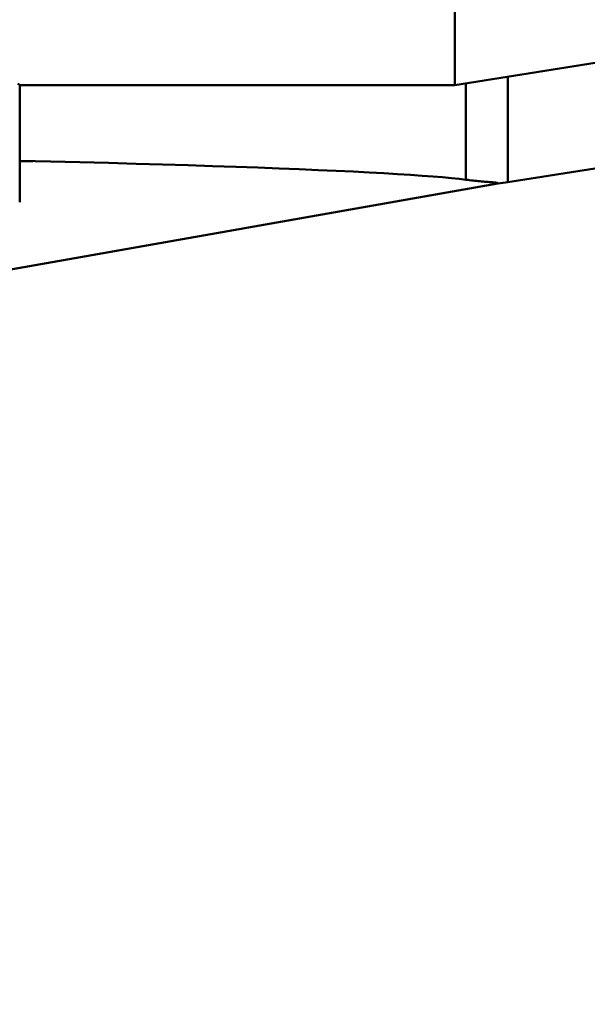
# Model space of a CAD drawing. Extents: x 36 to 4143, y 56 to 2914.
# Drawn here: x 1487 to 1504, y 1458 to 1487 of the extents above; entities that cross this region are included whole.
import ezdxf

# ---------------------------------------------------------------- set-up
doc = ezdxf.new("R2010")
doc.units = 0
doc.header["$LTSCALE"] = 10
doc.layers.get('Defpoints').update_dxf_attribs({"linetype": 'CONTINUOUS'})
doc.layers.add('AM_5', color=3, linetype='CONTINUOUS', lineweight=25)
doc.layers.add('Sichtbar (ISO)', color=7, linetype='CONTINUOUS', lineweight=50)
doc.styles.add('BEMSTIL', font='simplex.shx', dxfattribs={"width": 0.8})
doc.dimstyles.new('BEMASS$0', dxfattribs={"dimscale": 5, "dimtxt": 3.5, "dimasz": 3.5, "dimexe": 1.25, "dimexo": 0.625, "dimtad": 1, "dimdec": 1, "dimtxsty": 'BEMSTIL', "dimcen": 3, "dimclrd": 3, "dimclre": 3, "dimclrt": 3, "dimadec": 0, "dimazin": 0, "dimtfac": 0.875, "dimtdec": 1, "dimtmove": 0, "dimatfit": 3, "dimfxl": 0, "dimtolj": 1, "dimlwd": -1, "dimlwe": -1, "dimarcsym": 0})

# ---------------------------------------------------------------- blocks, each defined once
blk = doc.blocks.new('*D5')
at = {"layer": 'AM_5', "color": 3}
for p, q in [((1429.614, 1464.261), (1429.614, 1338.593)), ((1524.615, 1424.242), (1524.615, 1338.593)), ((1489.615, 1351.093), (1464.614, 1351.093))]:
    blk.add_line(p, q, dxfattribs=at)
for points in [[(1464.614, 1356.926), (1464.614, 1345.259), (1429.614, 1351.093)], [(1489.615, 1356.926), (1489.615, 1345.259), (1524.615, 1351.093)]]:
    blk.add_solid(points, dxfattribs=at)
at = {"layer": 'Defpoints', "color": 0}
for p in [(1429.614, 1470.511), (1524.615, 1430.492), (1429.614, 1351.093)]:
    blk.add_point(p, dxfattribs=at)
at = {"layer": 'AM_5', "color": 3, "insert": (1477.114, 1374.843), "char_height": 35, "attachment_point": 5, "style": 'BEMSTIL'}
blk.add_mtext('\\A1;95', dxfattribs=at)

msp = doc.modelspace()

# ---------------------------------------------------------------- linework, layer by layer
at = {"layer": 'Sichtbar (ISO)'}
for p, q in [((1499.614, 1485.492), (1499.614, 1493.053)), ((1499.614, 1485.492), (1507.268, 1486.704)), ((1499.946, 1482.663), (1499.946, 1485.544)), ((1499.946, 1485.544), (1499.946, 1482.663)), ((1501.197, 1482.59), (1501.197, 1485.742)), ((1501.197, 1485.742), (1501.197, 1482.59)), ((1486.614, 1481.992), (1486.614, 1485.492)), ((1486.614, 1485.492), (1486.614, 1485.492)), ((1486.614, 1485.492), (1486.614, 1481.992)), ((1486.614, 1485.492), (1499.614, 1485.492)), ((1499.614, 1485.492), (1499.614, 1485.492)), ((1499.614, 1485.492), (1499.614, 1485.492)), ((1499.614, 1485.492), (1499.614, 1485.492)), ((1486.994, 1483.212), (1486.614, 1483.221)), ((1505.54, 1483.278), (1501.197, 1482.59)), ((1499.86, 1482.655), (1499.86, 1482.655)), ((1500.898, 1482.549), (1485.719, 1479.872)), ((1500.898, 1482.55), (1500.884, 1482.548)), ((1500.911, 1482.552), (1500.898, 1482.55)), ((1500.898, 1482.55), (1500.898, 1482.549)), ((1500.898, 1482.549), (1500.898, 1482.55))]:
    msp.add_line(p, q, dxfattribs=at)
at = {"layer": 'Sichtbar (ISO)', "flags": 128}
for points in [[(1486.557, 1485.536), (1486.614, 1485.492)], [(1486.614, 1483.231), (1487.529, 1483.209), (1488.414, 1483.187), (1489.268, 1483.165), (1490.091, 1483.142), (1490.883, 1483.119), (1491.643, 1483.096), (1492.371, 1483.072), (1493.067, 1483.049), (1493.731, 1483.025), (1494.364, 1483.001), (1494.964, 1482.977), (1495.533, 1482.953), (1496.07, 1482.929), (1496.576, 1482.905), (1497.05, 1482.881), (1497.493, 1482.856), (1497.904, 1482.832), (1498.285, 1482.808), (1498.636, 1482.783), (1498.957, 1482.759), (1499.248, 1482.735), (1499.509, 1482.711), (1499.742, 1482.687), (1499.946, 1482.663)], [(1499.946, 1482.663), (1500, 1482.656), (1500.053, 1482.649), (1500.106, 1482.643), (1500.159, 1482.637), (1500.211, 1482.631), (1500.263, 1482.626), (1500.314, 1482.621), (1500.364, 1482.616), (1500.414, 1482.612), (1500.462, 1482.608), (1500.51, 1482.604), (1500.557, 1482.601), (1500.602, 1482.597), (1500.646, 1482.594), (1500.688, 1482.591), (1500.728, 1482.587), (1500.766, 1482.584), (1500.8, 1482.581), (1500.831, 1482.577), (1500.858, 1482.573), (1500.88, 1482.569), (1500.897, 1482.564), (1500.907, 1482.558), (1500.911, 1482.552)]]:
    msp.add_lwpolyline(points, dxfattribs=at)
at = {"layer": 'Sichtbar (ISO)'}
msp.add_arc((1499.947, 1490.484), 7.993, 276.8308, 278.9996, dxfattribs=at)
msp.add_ellipse((1499.946, 1490.498), major_axis=(0, -8.006), ratio=0.999848, start_param=0.119228, end_param=0.157022, dxfattribs=at)

# ---------------------------------------------------------------- dimensions: what is measured, and where the dimension line sits
at = {"layer": 'AM_5'}
dim = msp.add_linear_dim(base=(1429.614, 1351.093), p1=(1524.615, 1430.492), p2=(1429.614, 1470.511), angle=0.0001, dimstyle='BEMASS$0', override={"dimscale": 10, "dimdec": 0, "dimtdec": 2}, dxfattribs=at)
dim.commit()
dim.dimension.update_dxf_attribs({"geometry": '*D5', "text_midpoint": (1477.114, 1374.843)})

doc.saveas('drawing.dxf')
